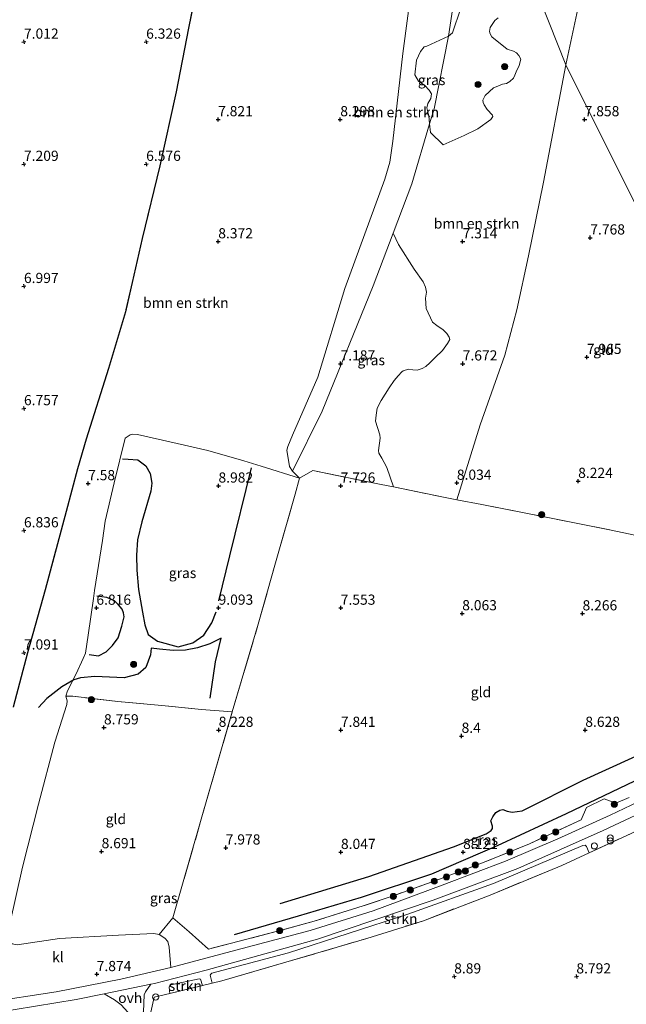
# Model space of a CAD drawing. Units: metres. Extents: x 209993 to 212295, y 456248 to 462299.
# Drawn here: x 211187 to 211336, y 456779 to 457021 of the extents above; entities that cross this region are included whole.
import ezdxf
from ezdxf.enums import TextEntityAlignment as Align

# ---------------------------------------------------------------- set-up
doc = ezdxf.new("R2010")
doc.units = ezdxf.units.M
doc.linetypes.add('IE-TERREINAFSCHEIDING', pattern=[10, 8, -2])
doc.layers.get('0').update_dxf_attribs({"lineweight": 25})
for name, color, linetype, lineweight in [('B-ME-GR-BOMENSTRUIKEN-GV-B6', 93, 'Continuous', 18), ('B-ME-GR-BOOM-S-B1', 93, 'Continuous', 18), ('B-ME-GR-BOS-GV-B6', 10, 'Continuous', 25), ('B-ME-GR-STRUIKEN-GV-B6', 93, 'Continuous', 18), ('B-ME-GW-GRONDWERKLIJN-L-B1', 10, 'Continuous', 25), ('B-ME-GW-HOOGTEPUNT-S-B1', 10, 'Continuous', 25), ('B-ME-GW-KRUINLIJN-L-B1', 93, 'Continuous', 18), ('B-ME-GW-TEENLIJN-L-B1', 93, 'Continuous', 18), ('B-ME-IE-GRASLAND-GV-B6', 93, 'Continuous', 18), ('B-ME-IE-GRONDWERKLIJN-GROND_INGERICHT-GV-B6', 253, 'Continuous', 18), ('B-ME-IE-HULPGEOMETRIE-L-B1', 53, 'Continuous', 18), ('B-ME-IE-INRICHTINGSELEMENT-S-B1', 253, 'Continuous', 18), ('B-ME-IE-TERREINAFSCHEIDING-DOORGANG-L-B1', 8, 'IE-TERREINAFSCHEIDING-KUNSTMATIG-OPEN', 18), ('B-ME-IE-TERREINAFSCHEIDING-RASTERHEKWERK-L-B1', 8, 'IE-TERREINAFSCHEIDING', 18), ('B-ME-OG-BREUK-L-B1', 10, 'Continuous', 25), ('B-ME-VH-VERH_SOORT-KLINKERS-GV-B6', 8, 'IE-TERREINAFSCHEIDING-NATUURLIJK-HOUTWAL', 18), ('B-ME-VH-VERH_SOORT-ONVERHARD-GV-B6', 8, 'Continuous', 18)]:
    doc.layers.add(name, color=color, linetype=linetype, lineweight=lineweight)
doc.styles.add('NLCS-ISO', font='NLCS-ISO.TTF')
doc.linetypes.add('IE-TERREINAFSCHEIDING-KUNSTMATIG-OPEN', pattern='A,7,-1.5,[67,NLCS.SHX,S=0.75,R=0,X=0,Y=0],-1.5', length=10)
doc.linetypes.add('IE-TERREINAFSCHEIDING-NATUURLIJK-HOUTWAL', pattern='A,7,-1.5,[67,NLCS.SHX,S=0.75,R=45,X=0,Y=0],-1.5,7,-1.5,[70,NLCS.SHX,S=0.75,R=0,X=0,Y=0],-1.5', length=20)

# ---------------------------------------------------------------- blocks, each defined once
blk = doc.blocks.new('dtb')
blk.add_circle((0, 0), 0.75)
blk = doc.blocks.new('prullenbak')
for centre in [(-0.375, 0), (0.375, 0)]:
    blk.add_circle(centre, 0.75)
blk = doc.blocks.new('boom')
blk.add_hatch(color=256).paths.add_polyline_path([(-0.75, 0, 1), (0.75, 0, 1)])
blk.add_circle((0, 0), 0.75)
blk = doc.blocks.new('hoogtepunt')
for p, q in [((-0.5, 0), (0.5, 0)), ((0, 0.5), (0, -0.5))]:
    blk.add_line(p, q)

msp = doc.modelspace()

# ---------------------------------------------------------------- linework, layer by layer
at = {"layer": 'B-ME-GR-BOMENSTRUIKEN-GV-B6'}
for points in [[(211292.2663, 457017.1831, 6.541), (211295.4743, 457038.302, 6.223), (211298.524, 457068.5653, 6.0714), (211299.565, 457065.793, 6.246), (211303.4173, 457053.015, 6.539), (211303.6459, 457051.1918, 6.539), (211303.5991, 457050.169, 6.5022), (211303.206, 457048.8189, 6.5022), (211302.505, 457047.3087, 6.5022), (211301.9292, 457045.7283, 6.5022), (211301.7844, 457045.0282, 6.4654), (211301.0892, 457040.3674, 6.5022), (211301.2729, 457034.0257, 6.6494), (211300.9775, 457031.514, 6.6494), (211300.6443, 457030.3309, 6.6494), (211299.9106, 457028.9102, 6.6494), (211298.581, 457027.5843, 6.6494), (211297.2566, 457026.415, 6.5758), (211296.4983, 457025.6868, 6.5758), (211295.5983, 457024.7202, 6.5758), (211295.2969, 457024.0212, 6.539), (211293.272, 457017.9353, 6.5054), (211292.2663, 457017.1831, 6.541)], [(211286.5029, 457054.3349, 8.62), (211281.0475, 457012.8734, 8.455), (211278.638, 456991.3521, 8.608), (211277.8618, 456986.1908, 8.608), (211276.6359, 456982.0514, 8.608), (211266.7741, 456955.1767, 8.6875), (211260.1469, 456933.4379, 8.6875), (211253.9603, 456919.1551, 8.767), (211252.8057, 456916.3908, 8.767), (211252.6, 456915.5191, 8.767), (211253.2579, 456911.4953, 8.29), (211253.9798, 456910.3191, 8.0515), (211255.646, 456908.646, 7.978), (211246.2821, 456911.5657, 9.1678), (211242.0393, 456912.8668, 9.4366), (211233.1349, 456915.4139, 9.4414), (211225.682, 456917.1428, 8.9838), (211215.9132, 456919.3119, 8.7662), (211214.5739, 456919.4029, 8.7662), (211214.0744, 456919.2285, 8.7662), (211212.8623, 456918.4032, 8.5075), (211210.1771, 456907.4919, 8.1043), (211207.9752, 456898.0835, 7.9891), (211207.2736, 456893.2865, 7.7875), (211205.3128, 456880.9852, 7.3555), (211205.1083, 456879.098, 7.2403), (211203.8332, 456870.068, 7.2115), (211203.1487, 456865.6062, 7.4131), (211202.6044, 456864.3042, 7.5571), (211200.8544, 456860.534, 8.3059), (211198.7551, 456856.4148, 8.5363), (211198.3137, 456855.0955, 8.5075), (211198.6062, 456853.9407, 8.3635), (211198.5767, 456853.0652, 8.2771), (211195.6052, 456843.7424, 8.6227), (211191.5824, 456828.5784, 8.7379), (211187.7027, 456813.0543, 8.7379), (211184.5238, 456799.1761, 8.5363)], [(211253.9798, 456910.3191, 8.0515), (211253.2579, 456911.4953, 8.29), (211252.6, 456915.5191, 8.767), (211252.8057, 456916.3908, 8.767), (211253.9603, 456919.1551, 8.767), (211260.1469, 456933.4379, 8.6875), (211266.7741, 456955.1767, 8.6875), (211276.6359, 456982.0514, 8.608), (211277.8618, 456986.1908, 8.608), (211278.638, 456991.3521, 8.608), (211281.0475, 457012.8734, 8.455), (211286.5029, 457054.3349, 8.62)], [(211308.669, 457041.545, 6.733), (211321.041, 457010.106, 7.63), (211315.6069, 456981.2821, 7.6191), (211311.934, 456963.175, 7.7919), (211309.0144, 456949.9416, 7.9935), (211306.066, 456938.8045, 7.9647), (211300.0472, 456921.7021, 7.9935), (211294.348, 456903.2851, 7.9935), (211291.4257, 456903.8491, 7.947), (211278.7612, 456906.4408, 7.8889)], [(211325.7577, 457031.9859, 7.5934), (211321.041, 457010.106, 7.63), (211308.669, 457041.545, 6.733)], [(211185.3746, 456852.4131, 7.6895), (211188.9258, 456865.6954, 7.0997), (211193.2452, 456881.2025, 6.9522), (211198.3987, 456900.4563, 7.3586), (211201.1962, 456910.8798, 7.7309), (211203.2712, 456918.1645, 7.8882), (211208.8144, 456935.5499, 7.1875), (211212.9416, 456949.4682, 7.0026), (211217.09, 456967.4796, 6.8432), (211221.4004, 456985.3257, 6.6767), (211225.4317, 457003.5166, 6.7438), (211228.4262, 457019.1453, 6.9678), (211232.4161, 457038.7654, 6.8746)], [(211295.4743, 457038.302, 6.223), (211292.2663, 457017.1831, 6.541), (211286.9168, 457014.6655, 7.8594), (211286.2765, 457014.5038, 7.9234), (211285.3872, 457013.3827, 8.1474), (211284.3979, 457011.2219, 8.2114), (211283.9777, 457007.6155, 8.1154), (211284.8799, 457006.1196, 7.8914), (211286.469, 457005.0248, 7.7314), (211287.5503, 457003.8867, 7.3474), (211288.1093, 457003.011, 7.3474), (211287.9403, 457001.8083, 7.3794), (211287.2013, 457000.6089, 7.4114), (211286.9725, 456999.5393, 7.4302), (211287.4548, 456997.5669, 7.3662), (211287.6354, 456995.5797, 7.0865), (211283.2395, 456980.9131, 7.018), (211278.644, 456968.7647, 7.2495), (211273.7691, 456955.8777, 7.495), (211261.2086, 456925.0343, 7.813), (211253.9798, 456910.3191, 8.0515)], [(211278.7612, 456906.4408, 7.8889), (211277.1194, 456911.2341, 7.8889), (211276.4386, 456912.4763, 7.8889), (211275.8617, 456913.5262, 7.8889), (211275.193, 456914.7137, 7.8889), (211275.0636, 456915.4392, 7.8889), (211275.4846, 456918.4424, 7.8641), (211275.4153, 456919.2616, 7.8393), (211274.381, 456922.6124, 7.7153), (211274.5264, 456924.0716, 7.7153), (211274.76, 456925.8016, 7.7401), (211275.7032, 456927.6678, 7.6905), (211277.7145, 456930.828, 7.7153), (211278.9371, 456932.603, 7.7153), (211279.9241, 456933.7233, 7.7153), (211280.8412, 456934.6902, 7.7153), (211281.1593, 456934.9956, 7.7153), (211282.484, 456935.35, 7.7649), (211283.4784, 456935.2432, 7.7649), (211284.5819, 456935.1108, 7.7649), (211285.8163, 456935.542, 7.7649), (211286.6814, 456936.0304, 7.7649), (211287.7219, 456936.9029, 7.7649), (211289.0321, 456938.2041, 7.7649), (211290.8064, 456939.9941, 7.7649), (211292.0432, 456941.6409, 7.8145), (211292.5993, 456942.6994, 7.8145), (211292.4145, 456943.2475, 7.7897), (211291.8398, 456944.1284, 7.7897), (211290.9629, 456944.9935, 7.7649), (211289.4172, 456946.1034, 7.7649), (211288.3712, 456946.8755, 7.7649), (211286.7923, 456950.2757, 7.6409), (211286.6221, 456952.7689, 7.5913), (211286.83, 456954.2846, 7.5913), (211286.6154, 456955.5356, 7.5913), (211286.0734, 456956.8299, 7.5417), (211283.8562, 456959.8908, 7.5417), (211280.0277, 456966.0044, 7.2741), (211278.644, 456968.7647, 7.2495), (211283.2395, 456980.9131, 7.018), (211287.6354, 456995.5797, 7.0865), (211287.8267, 456993.475, 6.7902), (211290.9688, 456990.4728, 6.8962), (211296.1343, 456992.7719, 7.0098), (211299.5008, 456994.4204, 7.1026), (211302.6294, 456996.6678, 7.1026), (211303.1711, 456997.3845, 7.1026), (211303.0818, 456997.7216, 7.1026), (211301.7551, 456999.1355, 7.1722), (211301.0102, 457000.2776, 7.1722), (211300.7948, 457000.8854, 7.1258), (211300.7265, 457001.4433, 7.1026), (211301.3012, 457002.5471, 7.1026), (211303.314, 457004.4535, 7.201), (211304.4111, 457004.8533, 7.201), (211305.5186, 457005.3638, 7.201), (211306.4919, 457005.5106, 7.201), (211307.3337, 457006.0442, 7.201), (211308.2584, 457006.8237, 7.201), (211308.5784, 457007.5567, 7.201), (211308.8769, 457008.395, 7.201), (211309.6089, 457009.9321, 7.201), (211310.0155, 457011.5214, 7.201), (211309.5665, 457012.3845, 7.201), (211308.9937, 457013.0941, 7.1698), (211308.249, 457013.4976, 7.1698), (211306.6973, 457013.9595, 7.1386), (211302.9043, 457017.0137, 6.9826), (211302.4803, 457017.6813, 6.9826), (211302.3212, 457018.2881, 6.9826), (211302.4736, 457019.2413, 6.9826), (211303.6804, 457021.0217, 6.9826), (211304.486, 457021.6902, 6.9826)], [(211186.3657, 456794.038, 8.2771), (211196.7949, 456795.5754, 8.7379), (211211.2056, 456796.3959, 8.7667), (211219.899, 456796.8299, 8.6227), (211221.2489, 456796.5709, 8.5939), (211222.5884, 456795.663, 8.4787), (211223.374, 456794.8198, 8.2483), (211223.6859, 456793.4723, 8.0755), (211224.0979, 456788.4818, 8.1043), (211211.8135, 456785.6075, 8.0854), (211195.9084, 456782.4335, 8.1062), (211178.7203, 456779.8479, 8.1894)]]:
    msp.add_polyline3d(points, dxfattribs=at)
at = {"layer": 'B-ME-GR-BOS-GV-B6'}
msp.add_polyline3d([(211107.613, 457102.614, 7.3643), (211225.21, 457143.9, 7.151), (211226.1546, 457142.711, 7.2111), (211229.2374, 457129.7683, 6.602), (211229.5571, 457119.9725, 6.0025), (211230.648, 457111.0656, 5.8933), (211232.7446, 457095.0411, 5.8962), (211233.9563, 457084.5316, 6.0859), (211233.9769, 457075.2992, 6.0625), (211233.7745, 457059.6058, 6.286), (211233.5112, 457044.9688, 6.8607), (211232.4161, 457038.7654, 6.8746), (211228.4262, 457019.1453, 6.9678), (211225.4317, 457003.5166, 6.7438), (211221.4004, 456985.3257, 6.6767), (211217.09, 456967.4796, 6.8432), (211212.9416, 456949.4682, 7.0026), (211208.8144, 456935.5499, 7.1875), (211203.2712, 456918.1645, 7.8882), (211201.1962, 456910.8798, 7.7309), (211198.3987, 456900.4563, 7.3586), (211193.2452, 456881.2025, 6.9522), (211188.9258, 456865.6954, 7.0997), (211185.3746, 456852.4131, 7.6895)], dxfattribs=at)
at = {"layer": 'B-ME-GR-STRUIKEN-GV-B6'}
for points in [[(211234.2329, 456784.6003, 7.9394), (211233.7864, 456786.5483, 8.0394), (211233.9035, 456786.829, 8.0394), (211234.1885, 456787.0545, 8.0594), (211252.977, 456792.0855, 8.0394), (211282.2993, 456801.5056, 7.9794), (211303.2839, 456809.1071, 8.0594), (211325.2219, 456818.4281, 8.0594), (211325.8022, 456818.4645, 8.0594), (211326.1111, 456818.1777, 8.0794), (211326.7636, 456816.5761, 7.9956), (211320.107, 456813.514, 8.028), (211302.461, 456806.223, 7.97), (211286.117, 456799.945, 7.929), (211272.18, 456795.594, 7.9), (211251.787, 456789.572, 7.937), (211236.576, 456785.17, 7.933), (211234.2329, 456784.6003, 7.9394)], [(211231.8921, 456784.0311, 7.9457), (211223.8347, 456782.0718, 7.9675), (211223.6668, 456783.5836, 8.1275), (211223.7404, 456783.8497, 8.1275), (211224.1211, 456784.2226, 8.1475), (211231.035, 456785.6385, 8.0875), (211231.3438, 456785.6091, 8.0875), (211231.4121, 456785.5394, 8.0875), (211231.8921, 456784.0311, 7.9457)]]:
    msp.add_polyline3d(points, dxfattribs=at)
at = {"layer": 'B-ME-GW-GRONDWERKLIJN-L-B1'}
for points in [[(211212.251, 456913.364, 8.168), (211213.623, 456913.285, 8.183), (211215.981, 456913.148, 8.242), (211217.991, 456911.647, 8.308), (211219.02, 456909.736, 8.448), (211219.456, 456907.397, 8.538), (211219.152, 456905.393, 8.596), (211216.981, 456897.915, 8.575), (211215.93, 456893.46, 8.583), (211215.644, 456889.695, 8.612), (211215.723, 456886.006, 8.612), (211216.17, 456881.292, 8.604), (211217.149, 456875.663, 8.69), (211217.736, 456872.571, 8.802), (211218.485, 456870.2, 8.888), (211220.796, 456868.57, 8.921), (211225.87, 456867.191, 9.02), (211229.479, 456868.158, 9.09), (211232.206, 456870.037, 9.11), (211234.162, 456873.101, 9.16), (211235.226, 456875.761, 9.168)], [(211233.767, 456854.547, 8.832), (211235.039, 456863.483, 8.81), (211236.472, 456869.299, 8.851)], [(211219.234, 456866.863, 8.711), (211219.07, 456865.223, 8.678), (211217.975, 456862.118, 8.711), (211216.068, 456860.498, 8.732), (211212.628, 456859.544, 8.711), (211205.408, 456859.888, 8.464), (211201.929, 456859.607, 8.382), (211201.103, 456859.328, 8.38), (211200.267, 456859.045, 8.378), (211197.294, 456857.348, 8.316), (211193.62, 456854.487, 8.229), (211191.613, 456852.254, 7.757)], [(211250.937, 456804.196, 7.966), (211272.675, 456810.806, 8.369), (211293.487, 456818.068, 8.542), (211301.527, 456821.306, 8.526), (211302.759, 456822.053, 8.55), (211303.085, 456822.56, 8.55), (211303.053, 456823.143, 8.55), (211302.69, 456824.45, 8.55), (211303.159, 456825.455, 8.55), (211303.889, 456826.505, 8.548), (211304.9, 456827.102, 8.561), (211305.641, 456827.222, 8.565), (211306.682, 456826.866, 8.542), (211307.932, 456826.552, 8.526), (211310.316, 456826.914, 8.571), (211325.333, 456834.434, 8.571), (211343.835, 456842.91, 8.67), (211362.717, 456851.117, 8.39), (211377.875, 456857.22, 8.39)]]:
    msp.add_polyline3d(points, dxfattribs=at)
at = {"layer": 'B-ME-GW-KRUINLIJN-L-B1'}
msp.add_polyline3d([(211291.0408, 457088.4951, 8.1577), (211290.8017, 457085.8023, 8.161), (211286.5029, 457054.3349, 8.62), (211281.0475, 457012.8734, 8.455), (211278.638, 456991.3521, 8.608), (211277.8618, 456986.1908, 8.608), (211276.6359, 456982.0514, 8.608), (211266.7741, 456955.1767, 8.6875), (211260.1469, 456933.4379, 8.6875), (211253.9603, 456919.1551, 8.767), (211252.8057, 456916.3908, 8.767), (211252.6, 456915.5191, 8.767), (211253.2579, 456911.4953, 8.29), (211253.9798, 456910.3191, 8.0515)], dxfattribs=at)
at = {"layer": 'B-ME-GW-TEENLIJN-L-B1'}
msp.add_polyline3d([(211253.9798, 456910.3191, 8.0515), (211261.2086, 456925.0343, 7.813), (211273.7691, 456955.8777, 7.495), (211278.644, 456968.7647, 7.2495), (211283.2395, 456980.9131, 7.018), (211287.6354, 456995.5797, 7.0865), (211288.7527, 456999.3074, 6.9385), (211292.2663, 457017.1831, 6.541), (211295.4743, 457038.302, 6.223), (211298.524, 457068.5653, 6.0714)], dxfattribs=at)
at = {"layer": 'B-ME-IE-GRASLAND-GV-B6'}
for points in [[(211292.2663, 457017.1831, 6.541), (211293.272, 457017.9353, 6.5054), (211295.2969, 457024.0212, 6.539)], [(211304.486, 457021.6902, 6.9826), (211303.6804, 457021.0217, 6.9826), (211302.4736, 457019.2413, 6.9826), (211302.3212, 457018.2881, 6.9826), (211302.4803, 457017.6813, 6.9826), (211302.9043, 457017.0137, 6.9826), (211306.6973, 457013.9595, 7.1386), (211308.249, 457013.4976, 7.1698), (211308.9937, 457013.0941, 7.1698), (211309.5665, 457012.3845, 7.201), (211310.0155, 457011.5214, 7.201), (211309.6089, 457009.9321, 7.201), (211308.8769, 457008.395, 7.201), (211308.5784, 457007.5567, 7.201), (211308.2584, 457006.8237, 7.201), (211307.3337, 457006.0442, 7.201), (211306.4919, 457005.5106, 7.201), (211305.5186, 457005.3638, 7.201), (211304.4111, 457004.8533, 7.201), (211303.314, 457004.4535, 7.201), (211301.3012, 457002.5471, 7.1026), (211300.7265, 457001.4433, 7.1026), (211300.7948, 457000.8854, 7.1258), (211301.0102, 457000.2776, 7.1722), (211301.7551, 456999.1355, 7.1722), (211303.0818, 456997.7216, 7.1026), (211303.1711, 456997.3845, 7.1026), (211302.6294, 456996.6678, 7.1026), (211299.5008, 456994.4204, 7.1026), (211296.1343, 456992.7719, 7.0098), (211290.9688, 456990.4728, 6.8962), (211287.8267, 456993.475, 6.7902), (211287.6354, 456995.5797, 7.0865), (211288.7527, 456999.3074, 6.9385), (211292.2663, 457017.1831, 6.541)], [(211292.2663, 457017.1831, 6.541), (211288.7527, 456999.3074, 6.9385), (211287.6354, 456995.5797, 7.0865), (211287.4548, 456997.5669, 7.3662), (211286.9725, 456999.5393, 7.4302), (211287.2013, 457000.6089, 7.4114), (211287.9403, 457001.8083, 7.3794), (211288.1093, 457003.011, 7.3474), (211287.5503, 457003.8867, 7.3474), (211286.469, 457005.0248, 7.7314), (211284.8799, 457006.1196, 7.8914), (211283.9777, 457007.6155, 8.1154), (211284.3979, 457011.2219, 8.2114), (211285.3872, 457013.3827, 8.1474), (211286.2765, 457014.5038, 7.9234), (211286.9168, 457014.6655, 7.8594), (211292.2663, 457017.1831, 6.541)], [(211278.644, 456968.7647, 7.2495), (211280.0277, 456966.0044, 7.2741), (211283.8562, 456959.8908, 7.5417), (211286.0734, 456956.8299, 7.5417), (211286.6154, 456955.5356, 7.5913), (211286.83, 456954.2846, 7.5913), (211286.6221, 456952.7689, 7.5913), (211286.7923, 456950.2757, 7.6409), (211288.3712, 456946.8755, 7.7649), (211289.4172, 456946.1034, 7.7649), (211290.9629, 456944.9935, 7.7649), (211291.8398, 456944.1284, 7.7897), (211292.4145, 456943.2475, 7.7897), (211292.5993, 456942.6994, 7.8145), (211292.0432, 456941.6409, 7.8145), (211290.8064, 456939.9941, 7.7649), (211289.0321, 456938.2041, 7.7649), (211287.7219, 456936.9029, 7.7649), (211286.6814, 456936.0304, 7.7649), (211285.8163, 456935.542, 7.7649), (211284.5819, 456935.1108, 7.7649), (211283.4784, 456935.2432, 7.7649), (211282.484, 456935.35, 7.7649), (211281.1593, 456934.9956, 7.7153), (211280.8412, 456934.6902, 7.7153), (211279.9241, 456933.7233, 7.7153), (211278.9371, 456932.603, 7.7153), (211277.7145, 456930.828, 7.7153), (211275.7032, 456927.6678, 7.6905), (211274.76, 456925.8016, 7.7401), (211274.5264, 456924.0716, 7.7153), (211274.381, 456922.6124, 7.7153), (211275.4153, 456919.2616, 7.8393), (211275.4846, 456918.4424, 7.8641), (211275.0636, 456915.4392, 7.8889), (211275.193, 456914.7137, 7.8889), (211275.8617, 456913.5262, 7.8889), (211276.4386, 456912.4763, 7.8889), (211277.1194, 456911.2341, 7.8889), (211278.7612, 456906.4408, 7.8889), (211275.7306, 456907.061, 7.875), (211258.984, 456910.463, 7.723), (211255.646, 456908.646, 7.978), (211253.9798, 456910.3191, 8.0515), (211261.2086, 456925.0343, 7.813), (211273.7691, 456955.8777, 7.495), (211278.644, 456968.7647, 7.2495)], [(211198.3137, 456855.0955, 8.5075), (211198.7551, 456856.4148, 8.5363), (211200.8544, 456860.534, 8.3059), (211202.6044, 456864.3042, 7.5571), (211203.1487, 456865.6062, 7.4131), (211203.8332, 456870.068, 7.2115), (211205.1083, 456879.098, 7.2403), (211205.3128, 456880.9852, 7.3555), (211207.2736, 456893.2865, 7.7875), (211207.9752, 456898.0835, 7.9891), (211210.1771, 456907.4919, 8.1043), (211212.8623, 456918.4032, 8.5075), (211214.0744, 456919.2285, 8.7662), (211214.5739, 456919.4029, 8.7662), (211215.9132, 456919.3119, 8.7662), (211225.682, 456917.1428, 8.9838), (211233.1349, 456915.4139, 9.4414), (211242.0393, 456912.8668, 9.4366), (211246.2821, 456911.5657, 9.1678), (211255.646, 456908.646, 7.978), (211254.641, 456904.699, 7.929), (211249.914, 456888.407, 7.916), (211245.573, 456872.72, 7.954), (211239.1389, 456851.2563, 8.3653), (211231.5939, 456851.8277, 9.1381), (211221.8664, 456852.8184, 9.1717), (211211.0679, 456853.7408, 9.2053), (211200.0306, 456855.0352, 8.8021), (211198.3137, 456855.0955, 8.5075)], [(211345.7387, 456832.44, 8.1478), (211331.9834, 456825.8894, 8.023), (211319.1212, 456820.0319, 8.0646), (211306.296, 456814.5459, 8.1062), (211290.7091, 456808.6378, 8.0854), (211273.7516, 456802.3941, 8.0646), (211258.3173, 456797.5509, 8.0646), (211241.6026, 456793.1468, 8.0438), (211225.3058, 456788.7644, 8.1062), (211224.0979, 456788.4818, 8.1043), (211223.6859, 456793.4723, 8.0755), (211223.374, 456794.8198, 8.2483), (211222.5884, 456795.663, 8.4787), (211221.2489, 456796.5709, 8.5939), (211224.558, 456800.611, 8.357), (211228.589, 456797.194, 7.879), (211233.302, 456792.941, 7.922), (211251.544, 456797.662, 8.016), (211259.272, 456799.817, 8.043), (211271.317, 456803.563, 8.125), (211279.198, 456806.234, 8.149), (211290.041, 456810.123, 8.171), (211301.469, 456814.475, 8.285), (211312.149, 456818.801, 8.241), (211324.824, 456824.728, 8.086), (211326.129, 456827.739, 8.108), (211330.484, 456829.826, 8.064), (211333.367, 456828.759, 8.115), (211336.616, 456830.19, 8.117)], [(211219.183, 456784.3619, 8.1992), (211220.1038, 456784.5522, 8.2022), (211232.7445, 456787.8193, 8.015), (211260.0659, 456795.4154, 8.0774), (211288.4675, 456804.9724, 8.0566), (211309.3199, 456812.7702, 8.0982), (211330.2701, 456822.069, 8.0566), (211344.9279, 456828.9819, 8.119)], [(211218.985, 456776.7142, 8.1204), (211219.978, 456781.134, 7.978), (211223.8347, 456782.0718, 7.9675), (211231.8921, 456784.0311, 7.9457), (211234.2329, 456784.6003, 7.9394), (211236.576, 456785.17, 7.933), (211251.787, 456789.572, 7.937), (211272.18, 456795.594, 7.9), (211286.117, 456799.945, 7.929), (211302.461, 456806.223, 7.97), (211320.107, 456813.514, 8.028), (211326.7636, 456816.5761, 7.9956), (211337.137, 456821.348, 7.945)], [(211337.137, 456821.348, 7.945), (211326.7636, 456816.5761, 7.9956), (211326.1111, 456818.1777, 8.0794), (211325.8022, 456818.4645, 8.0594), (211325.2219, 456818.4281, 8.0594), (211303.2839, 456809.1071, 8.0594), (211282.2993, 456801.5056, 7.9794), (211252.977, 456792.0855, 8.0394), (211234.1885, 456787.0545, 8.0594), (211233.9035, 456786.829, 8.0394), (211233.7864, 456786.5483, 8.0394), (211234.2329, 456784.6003, 7.9394), (211231.8921, 456784.0311, 7.9457), (211231.4121, 456785.5394, 8.0875), (211231.3438, 456785.6091, 8.0875), (211231.035, 456785.6385, 8.0875), (211224.1211, 456784.2226, 8.1475), (211223.7404, 456783.8497, 8.1275), (211223.6668, 456783.5836, 8.1275), (211223.8347, 456782.0718, 7.9675), (211219.978, 456781.134, 7.978), (211218.985, 456776.7142, 8.1204)], [(211180.7936, 456777.295, 8.119), (211200.8391, 456780.5699, 8.1398), (211207.7388, 456781.9962, 8.1621), (211210.2189, 456780.5284, 8.0925), (211211.8829, 456779.2741, 8.0229), (211213.5424, 456777.5076, 8.0461), (211214.1342, 456776.6927, 8.0461), (211214.4041, 456776.4533, 8.0461), (211216.8753, 456777.1059, 7.9533), (211217.3406, 456777.5617, 7.9533), (211217.5769, 456781.7444, 7.9997), (211217.8574, 456782.5095, 8.0925), (211219.183, 456784.3619, 8.1992)]]:
    msp.add_polyline3d(points, dxfattribs=at)
at = {"layer": 'B-ME-IE-GRONDWERKLIJN-GROND_INGERICHT-GV-B6'}
for points in [[(211391.5851, 457030.7738, 7.8074), (211389.5279, 457020.9404, 7.7842), (211386.8256, 457010.9897, 7.9466), (211385.2824, 457005.663, 8.0162), (211383.6921, 456997.1386, 8.0858), (211381.7871, 456986.1226, 8.0394), (211380.3563, 456977.1396, 7.9698), (211379.3451, 456968.1401, 7.993), (211378.0716, 456958.497, 7.9138), (211375.8858, 456947.1403, 7.729), (211370.2427, 456929.0149, 7.9402), (211366.822, 456918.538, 8.125), (211344.6863, 456962.8122, 7.8857), (211322.5507, 457007.0864, 7.6463), (211321.041, 457010.106, 7.63), (211325.7577, 457031.9859, 7.5934)], [(211339.5748, 456894.3228, 8.259), (211332.2314, 456895.8381, 8.259), (211324.0181, 456897.507, 8.211), (211309.2403, 456900.3957, 8.139), (211300.4767, 456902.1021, 8.091), (211294.348, 456903.2851, 7.9935), (211300.0472, 456921.7021, 7.9935), (211306.066, 456938.8045, 7.9647), (211309.0144, 456949.9416, 7.9935), (211311.934, 456963.175, 7.7919), (211315.6069, 456981.2821, 7.6191), (211321.041, 457010.106, 7.63)], [(211321.041, 457010.106, 7.63), (211322.5507, 457007.0864, 7.6463), (211344.6863, 456962.8122, 7.8857)], [(211336.616, 456830.19, 8.117), (211333.367, 456828.759, 8.115), (211330.484, 456829.826, 8.064), (211326.129, 456827.739, 8.108), (211324.824, 456824.728, 8.086), (211312.149, 456818.801, 8.241), (211301.469, 456814.475, 8.285), (211290.041, 456810.123, 8.171), (211279.198, 456806.234, 8.149), (211271.317, 456803.563, 8.125), (211259.272, 456799.817, 8.043), (211251.544, 456797.662, 8.016), (211233.302, 456792.941, 7.922), (211228.589, 456797.194, 7.879), (211224.558, 456800.611, 8.357), (211231.408, 456824.261, 8.48), (211239.1389, 456851.2563, 8.3653), (211245.573, 456872.72, 7.954), (211249.914, 456888.407, 7.916), (211254.641, 456904.699, 7.929), (211255.646, 456908.646, 7.978), (211258.984, 456910.463, 7.723), (211275.7306, 456907.061, 7.875), (211278.7612, 456906.4408, 7.8889), (211291.4257, 456903.8491, 7.947), (211294.348, 456903.2851, 7.9935), (211300.4767, 456902.1021, 8.091), (211309.2403, 456900.3957, 8.139), (211324.0181, 456897.507, 8.211), (211332.2314, 456895.8381, 8.259), (211339.5748, 456894.3228, 8.259)], [(211198.3137, 456855.0955, 8.5075), (211200.0306, 456855.0352, 8.8021), (211211.0679, 456853.7408, 9.2053), (211221.8664, 456852.8184, 9.1717), (211231.5939, 456851.8277, 9.1381), (211239.1389, 456851.2563, 8.3653), (211231.408, 456824.261, 8.48), (211224.558, 456800.611, 8.357), (211221.2489, 456796.5709, 8.5939), (211219.899, 456796.8299, 8.6227), (211211.2056, 456796.3959, 8.7667), (211196.7949, 456795.5754, 8.7379), (211186.3657, 456794.038, 8.2771), (211185.1447, 456794.2543, 8.2771), (211184.399, 456795.0157, 8.3059), (211184.0198, 456795.7732, 8.3347), (211184.5238, 456799.1761, 8.5363), (211187.7027, 456813.0543, 8.7379), (211191.5824, 456828.5784, 8.7379), (211195.6052, 456843.7424, 8.6227), (211198.5767, 456853.0652, 8.2771), (211198.6062, 456853.9407, 8.3635), (211198.3137, 456855.0955, 8.5075)]]:
    msp.add_polyline3d(points, dxfattribs=at)
at = {"layer": 'B-ME-IE-HULPGEOMETRIE-L-B1'}
msp.add_polyline3d([(211413.2723, 456771.5434, 7.76), (211404.251, 456786.97, 8.164), (211399.143, 456800.574, 7.987), (211383.08, 456843.355, 7.862), (211382.7537, 456844.2245, 8.0156), (211382.493, 456844.919, 7.859), (211382.3626, 456845.2668, 8.0442), (211381.812, 456846.735, 8.042), (211380.87, 456849.241, 8.023), (211380.176, 456851.092, 8.006), (211379.385, 456853.197, 7.752), (211377.875, 456857.22, 8.39), (211369.323, 456879.864, 8.39), (211375.756, 456889.9, 8.005), (211376.231, 456895.931, 7.122), (211372.865, 456902.901, 7.131), (211370.336, 456908.138, 7.182), (211366.822, 456918.538, 8.125), (211344.6863, 456962.8122, 7.8857), (211322.5507, 457007.0864, 7.6463), (211321.041, 457010.106, 7.63), (211308.669, 457041.545, 6.733)], dxfattribs=at)
at = {"layer": 'B-ME-IE-TERREINAFSCHEIDING-DOORGANG-L-B1'}
msp.add_line((211218.985, 456776.7142, 8.1204), (211219.978, 456781.134, 7.978), dxfattribs=at)
at = {"layer": 'B-ME-IE-TERREINAFSCHEIDING-RASTERHEKWERK-L-B1'}
for points in [[(211225.2102, 457143.8996, 7.151), (211226.1546, 457142.711, 7.2111), (211229.2374, 457129.7683, 6.602), (211229.5571, 457119.9725, 6.0025), (211230.648, 457111.0656, 5.8933), (211232.7446, 457095.0411, 5.8962), (211233.9563, 457084.5316, 6.0859), (211233.9769, 457075.2992, 6.0625), (211233.7745, 457059.6058, 6.286), (211233.5112, 457044.9688, 6.8607), (211232.4161, 457038.7654, 6.8746), (211228.4262, 457019.1453, 6.9678), (211225.4317, 457003.5166, 6.7438), (211221.4004, 456985.3257, 6.6767), (211217.09, 456967.4796, 6.8432), (211212.9416, 456949.4682, 7.0026), (211208.8144, 456935.5499, 7.1875), (211203.2712, 456918.1645, 7.8882), (211201.1962, 456910.8798, 7.7309), (211198.3987, 456900.4563, 7.3586), (211193.2452, 456881.2025, 6.9522), (211188.9258, 456865.6954, 7.0997), (211185.3746, 456852.4131, 7.6895)], [(211336.616, 456830.19, 8.117), (211333.367, 456828.759, 8.115), (211330.484, 456829.826, 8.064), (211326.129, 456827.739, 8.108), (211324.824, 456824.728, 8.086), (211312.149, 456818.801, 8.241), (211301.469, 456814.475, 8.285), (211290.041, 456810.123, 8.171), (211279.198, 456806.234, 8.149), (211271.317, 456803.563, 8.125), (211259.272, 456799.817, 8.043), (211251.544, 456797.662, 8.016), (211233.302, 456792.941, 7.922), (211228.589, 456797.194, 7.879), (211224.558, 456800.611, 8.357), (211231.408, 456824.261, 8.48), (211239.1389, 456851.2563, 8.3653), (211245.573, 456872.72, 7.954), (211249.914, 456888.407, 7.916), (211254.641, 456904.699, 7.929), (211255.646, 456908.646, 7.978), (211258.984, 456910.463, 7.723), (211275.7306, 456907.061, 7.875), (211278.7612, 456906.4408, 7.8889), (211291.4257, 456903.8491, 7.947), (211294.348, 456903.2851, 7.9935), (211300.4767, 456902.1021, 8.091), (211309.2403, 456900.3957, 8.139), (211324.0181, 456897.507, 8.211), (211332.2314, 456895.8381, 8.259), (211339.5748, 456894.3228, 8.259)], [(211239.1389, 456851.2563, 8.3653), (211231.5939, 456851.8277, 9.1381), (211221.8664, 456852.8184, 9.1717), (211211.0679, 456853.7408, 9.2053), (211200.0306, 456855.0352, 8.8021)], [(211219.978, 456781.134, 7.978), (211223.8347, 456782.0718, 7.9675), (211231.8921, 456784.0311, 7.9457), (211234.2329, 456784.6003, 7.9394), (211236.576, 456785.17, 7.933), (211251.787, 456789.572, 7.937), (211272.18, 456795.594, 7.9), (211286.117, 456799.945, 7.929), (211302.461, 456806.223, 7.97), (211320.107, 456813.514, 8.028), (211326.7636, 456816.5761, 7.9956), (211337.137, 456821.348, 7.945), (211340.8247, 456823.1698, 7.9862), (211340.896, 456823.205, 7.987), (211344.996, 456825.231, 8.032), (211363.028, 456833.935, 7.97), (211383.08, 456843.355, 7.862)]]:
    msp.add_polyline3d(points, dxfattribs=at)
at = {"layer": 'B-ME-OG-BREUK-L-B1'}
for points in [[(211235.895, 456878.508, 9.171), (211238.582, 456889.539, 9.184), (211243.916, 456911.127, 8.895)], [(211204.0005, 456865.3174, 7.3875), (211206.307, 456864.9623, 7.4171), (211208.1833, 456865.9874, 7.4171), (211209.8023, 456867.5217, 7.4171), (211211.1332, 456869.4183, 7.3875), (211212.0212, 456872.2596, 7.3875), (211212.6153, 456874.5188, 7.3875), (211212.4969, 456875.5274, 7.3875), (211212.1382, 456876.4292, 7.3875), (211211.2336, 456877.5147, 7.3875), (211210.2709, 456878.4448, 7.3875), (211208.3404, 456879.3028, 7.3875), (211205.9456, 456879.6075, 7.3579)], [(211236.472, 456869.299, 8.851), (211233.694, 456867.927, 8.884), (211230.668, 456866.917, 8.937), (211227.674, 456866.387, 8.987), (211224.631, 456866.269, 8.987), (211221.294, 456866.648, 8.888), (211219.234, 456866.863, 8.711)], [(211379.385, 456853.197, 7.752), (211368.19, 456847.922, 7.739), (211345.32, 456837.723, 7.892), (211321.132, 456826.212, 7.978), (211304.228, 456818.355, 8.015), (211288.059, 456811.375, 7.986), (211270.803, 456805.661, 7.842), (211255.349, 456801.05, 7.809), (211239.681, 456796.493, 7.826)]]:
    msp.add_polyline3d(points, dxfattribs=at)
at = {"layer": 'B-ME-VH-VERH_SOORT-KLINKERS-GV-B6'}
for points in [[(211178.7203, 456779.8479, 8.1894), (211195.9084, 456782.4335, 8.1062), (211211.8135, 456785.6075, 8.0854), (211224.0979, 456788.4818, 8.1043), (211225.3058, 456788.7644, 8.1062), (211241.6026, 456793.1468, 8.0438), (211258.3173, 456797.5509, 8.0646), (211273.7516, 456802.3941, 8.0646), (211290.7091, 456808.6378, 8.0854), (211306.296, 456814.5459, 8.1062), (211319.1212, 456820.0319, 8.0646), (211331.9834, 456825.8894, 8.023), (211345.7387, 456832.44, 8.1478), (211359.2803, 456838.9279, 8.1062), (211380.87, 456849.241, 8.023)], [(211380.87, 456849.241, 8.023), (211381.812, 456846.735, 8.042), (211344.9279, 456828.9819, 8.119), (211330.2701, 456822.069, 8.0566), (211309.3199, 456812.7702, 8.0982), (211288.4675, 456804.9724, 8.0566), (211260.0659, 456795.4154, 8.0774), (211232.7445, 456787.8193, 8.015), (211220.1038, 456784.5522, 8.2022), (211219.183, 456784.3619, 8.1992), (211207.7388, 456781.9962, 8.1621), (211200.8391, 456780.5699, 8.1398), (211180.7936, 456777.295, 8.119)]]:
    msp.add_polyline3d(points, dxfattribs=at)
at = {"layer": 'B-ME-VH-VERH_SOORT-ONVERHARD-GV-B6'}
msp.add_polyline3d([(211219.183, 456784.3619, 8.1992), (211217.8574, 456782.5095, 8.0925), (211217.5769, 456781.7444, 7.9997), (211217.3406, 456777.5617, 7.9533), (211216.8753, 456777.1059, 7.9533), (211214.4041, 456776.4533, 8.0461), (211214.1342, 456776.6927, 8.0461), (211213.5424, 456777.5076, 8.0461), (211211.8829, 456779.2741, 8.0229), (211210.2189, 456780.5284, 8.0925), (211207.7388, 456781.9962, 8.1621), (211219.183, 456784.3619, 8.1992)], dxfattribs=at)

# ---------------------------------------------------------------- block references
at = {"layer": 'B-ME-GR-BOOM-S-B1', "rotation": 90}
for p in [(211306.0611, 457009.6736, 7.1629), (211299.5383, 457005.2795, 6.9517), (211315.1505, 456899.6439, 8.2342), (211214.944, 456862.865, 7.719), (211204.602, 456854.245, 8.745), (211332.9757, 456828.5285, 8.1011), (211315.7092, 456820.3198, 8.1843), (211318.6067, 456821.7019, 8.1427), (211307.3281, 456816.8384, 8.2883), (211298.8399, 456813.6433, 8.2259), (211291.7725, 456810.7021, 8.2051), (211294.6869, 456811.929, 8.2259), (211296.3873, 456812.1286, 8.2051), (211288.7627, 456809.6449, 8.1843), (211278.738, 456805.9006, 8.0771), (211282.8935, 456807.471, 8.0523), (211250.8265, 456797.5069, 8.0771)]:
    msp.add_blockref('boom', p, dxfattribs=at)
at = {"layer": 'B-ME-GW-HOOGTEPUNT-S-B1'}
for p, rotation in [((211188.028, 457015.744, 7.0124), 9), ((211188.028, 457015.744, 7.0124), 9), ((211218.028, 457015.744, 6.3256), 9), ((211218.028, 457015.744, 6.3256), 9), ((211235.7, 456996.703, 7.821), 90), ((211235.7, 456996.703, 7.821), 90), ((211265.698, 456996.702, 8.298), 90), ((211265.698, 456996.702, 8.298), 90), ((211325.695, 456996.702, 7.858), 90), ((211325.695, 456996.702, 7.858), 90), ((211188.028, 456985.744, 7.2093), 9), ((211188.028, 456985.744, 7.2093), 9), ((211218.028, 456985.744, 6.5757), 9), ((211218.028, 456985.744, 6.5757), 9), ((211235.739, 456966.717, 8.372), 90), ((211235.739, 456966.717, 8.372), 90), ((211295.743, 456966.719, 7.314), 90), ((211295.743, 456966.719, 7.314), 90), ((211327.074, 456967.664, 7.768), 90), ((211327.074, 456967.664, 7.768), 90), ((211188.028, 456955.744, 6.9972), 9), ((211188.028, 456955.744, 6.9972), 9), ((211265.752, 456936.723, 7.187), 90), ((211265.752, 456936.723, 7.187), 90), ((211295.751, 456936.723, 7.672), 90), ((211295.751, 456936.723, 7.672), 90), ((211326.233, 456938.325, 7.965), 90), ((211326.233, 456938.325, 7.965), 90), ((211188.028, 456925.744, 6.7566), 9), ((211188.028, 456925.744, 6.7566), 9), ((211203.78, 456907.322, 7.58), 90), ((211203.78, 456907.322, 7.58), 90), ((211294.317, 456907.432, 8.034), 90), ((211294.317, 456907.432, 8.034), 90), ((211324.102, 456907.876, 8.224), 90), ((211324.102, 456907.876, 8.224), 90), ((211235.789, 456906.737, 8.982), 90), ((211235.789, 456906.737, 8.982), 90), ((211265.791, 456906.738, 7.726), 90), ((211265.791, 456906.738, 7.726), 90), ((211188.028, 456895.744, 6.8363), 9), ((211188.028, 456895.744, 6.8363), 9), ((211205.809, 456876.745, 6.816), 90), ((211205.809, 456876.745, 6.816), 90), ((211235.808, 456876.745, 9.093), 90), ((211235.808, 456876.745, 9.093), 90), ((211265.806, 456876.744, 7.553), 90), ((211265.806, 456876.744, 7.553), 90), ((211295.634, 456875.38, 8.063), 90), ((211295.634, 456875.38, 8.063), 90), ((211325.175, 456875.356, 8.266), 90), ((211325.175, 456875.356, 8.266), 90), ((211188.028, 456865.744, 7.091), 9), ((211188.028, 456865.744, 7.091), 9), ((211207.676, 456847.363, 8.759), 90), ((211207.676, 456847.363, 8.759), 90), ((211235.842, 456846.758, 8.228), 90), ((211235.842, 456846.758, 8.228), 90), ((211265.845, 456846.759, 7.841), 90), ((211265.845, 456846.759, 7.841), 90), ((211295.477, 456845.292, 8.4), 90), ((211295.477, 456845.292, 8.4), 90), ((211325.85, 456846.76, 8.628), 90), ((211325.85, 456846.76, 8.628), 90), ((211237.569, 456817.863, 7.978), 90), ((211237.569, 456817.863, 7.978), 90), ((211207.09, 456816.955, 8.691), 90), ((211207.09, 456816.955, 8.691), 90), ((211265.86, 456816.765, 8.047), 90), ((211265.86, 456816.765, 8.047), 90), ((211295.859, 456816.765, 8.121), 90), ((211295.859, 456816.765, 8.121), 90), ((211205.89, 456786.777, 7.874), 90), ((211205.89, 456786.777, 7.874), 90), ((211293.659, 456786.206, 8.8902), 9), ((211293.659, 456786.206, 8.8902), 9), ((211323.659, 456786.206, 8.792), 9), ((211323.659, 456786.206, 8.792), 9)]:
    msp.add_blockref('hoogtepunt', p, dxfattribs=dict(at, rotation=rotation))
at = {"layer": 'B-ME-IE-INRICHTINGSELEMENT-S-B1', "rotation": 90}
for name, p in [('prullenbak', (211331.977, 456819.884, 7.949)), ('dtb', (211328.0881, 456818.3055, 8.9)), ('dtb', (211220.3684, 456781.1888, 8.0968))]:
    msp.add_blockref(name, p, dxfattribs=at)

# ---------------------------------------------------------------- texts
at = {"layer": 'B-ME-GR-BOMENSTRUIKEN-GV-B6', "ltscale": 0.2, "style": 'NLCS-ISO'}
for p in [(211279.457, 456998.4673), (211299.1577, 456971.1525), (211227.7788, 456951.6757)]:
    msp.add_text('bmn en strkn', height=2.5, dxfattribs=at).set_placement(p, align=Align.MIDDLE_CENTER)
at = {"layer": 'B-ME-GR-STRUIKEN-GV-B6', "ltscale": 0.2, "style": 'NLCS-ISO'}
for p in [(211280.5598, 456800.4096), (211227.6528, 456783.937)]:
    msp.add_text('strkn', height=2.5, dxfattribs=at).set_placement(p, align=Align.MIDDLE_CENTER)
at = {"layer": 'B-ME-GW-HOOGTEPUNT-S-B1', "ltscale": 0.2, "style": 'NLCS-ISO'}
for s, p in [('7.012', (211188.028, 457015.744, 7.0124)), ('7.012', (211188.028, 457015.744, 7.0124)), ('6.326', (211218.028, 457015.744, 6.3256)), ('6.326', (211218.028, 457015.744, 6.3256)), ('7.821', (211235.7, 456996.703, 7.821)), ('7.821', (211235.7, 456996.703, 7.821)), ('8.298', (211265.698, 456996.702, 8.298)), ('8.298', (211265.698, 456996.702, 8.298)), ('7.858', (211325.695, 456996.702, 7.858)), ('7.858', (211325.695, 456996.702, 7.858)), ('7.209', (211188.028, 456985.744, 7.2093)), ('7.209', (211188.028, 456985.744, 7.2093)), ('6.576', (211218.028, 456985.744, 6.5757)), ('6.576', (211218.028, 456985.744, 6.5757)), ('7.768', (211327.074, 456967.664, 7.768)), ('7.768', (211327.074, 456967.664, 7.768)), ('8.372', (211235.739, 456966.717, 8.372)), ('8.372', (211235.739, 456966.717, 8.372)), ('7.314', (211295.743, 456966.719, 7.314)), ('7.314', (211295.743, 456966.719, 7.314)), ('6.997', (211188.028, 456955.744, 6.9972)), ('6.997', (211188.028, 456955.744, 6.9972)), ('7.965', (211326.233, 456938.325, 7.965)), ('7.965', (211326.233, 456938.325, 7.965)), ('7.187', (211265.752, 456936.723, 7.187)), ('7.187', (211265.752, 456936.723, 7.187)), ('7.672', (211295.751, 456936.723, 7.672)), ('7.672', (211295.751, 456936.723, 7.672)), ('6.757', (211188.028, 456925.744, 6.7566)), ('6.757', (211188.028, 456925.744, 6.7566)), ('7.58', (211203.78, 456907.322, 7.58)), ('7.58', (211203.78, 456907.322, 7.58)), ('8.034', (211294.317, 456907.432, 8.034)), ('8.034', (211294.317, 456907.432, 8.034)), ('8.224', (211324.102, 456907.876, 8.224)), ('8.224', (211324.102, 456907.876, 8.224)), ('8.982', (211235.789, 456906.737, 8.982)), ('8.982', (211235.789, 456906.737, 8.982)), ('7.726', (211265.791, 456906.738, 7.726)), ('7.726', (211265.791, 456906.738, 7.726)), ('6.836', (211188.028, 456895.744, 6.8363)), ('6.836', (211188.028, 456895.744, 6.8363)), ('6.816', (211205.809, 456876.745, 6.816)), ('6.816', (211205.809, 456876.745, 6.816)), ('9.093', (211235.808, 456876.745, 9.093)), ('9.093', (211235.808, 456876.745, 9.093)), ('7.553', (211265.806, 456876.744, 7.553)), ('7.553', (211265.806, 456876.744, 7.553)), ('8.063', (211295.634, 456875.38, 8.063)), ('8.063', (211295.634, 456875.38, 8.063)), ('8.266', (211325.175, 456875.356, 8.266)), ('8.266', (211325.175, 456875.356, 8.266)), ('7.091', (211188.028, 456865.744, 7.091)), ('7.091', (211188.028, 456865.744, 7.091)), ('8.759', (211207.676, 456847.363, 8.759)), ('8.759', (211207.676, 456847.363, 8.759)), ('8.228', (211235.842, 456846.758, 8.228)), ('8.228', (211235.842, 456846.758, 8.228)), ('7.841', (211265.845, 456846.759, 7.841)), ('7.841', (211265.845, 456846.759, 7.841)), ('8.628', (211325.85, 456846.76, 8.628)), ('8.628', (211325.85, 456846.76, 8.628)), ('8.4', (211295.477, 456845.292, 8.4)), ('8.4', (211295.477, 456845.292, 8.4)), ('7.978', (211237.569, 456817.863, 7.978)), ('7.978', (211237.569, 456817.863, 7.978)), ('8.691', (211207.09, 456816.955, 8.691)), ('8.691', (211207.09, 456816.955, 8.691)), ('8.047', (211265.86, 456816.765, 8.047)), ('8.047', (211265.86, 456816.765, 8.047)), ('8.121', (211295.859, 456816.765, 8.121)), ('8.121', (211295.859, 456816.765, 8.121)), ('7.874', (211205.89, 456786.777, 7.874)), ('7.874', (211205.89, 456786.777, 7.874)), ('8.89', (211293.659, 456786.206, 8.8902)), ('8.89', (211293.659, 456786.206, 8.8902)), ('8.792', (211323.659, 456786.206, 8.792)), ('8.792', (211323.659, 456786.206, 8.792))]:
    msp.add_text(s, height=2.5, dxfattribs=at).set_placement(p, align=Align.BOTTOM_LEFT)
at = {"layer": 'B-ME-IE-GRASLAND-GV-B6', "ltscale": 0.2, "style": 'NLCS-ISO'}
for p in [(211288.122, 457006.3814), (211273.2895, 456937.6027), (211226.9798, 456885.3296), (211301.0594, 456819.7869), (211222.3379, 456805.4985)]:
    msp.add_text('gras', height=2.5, dxfattribs=at).set_placement(p, align=Align.MIDDLE_CENTER)
at = {"layer": 'B-ME-IE-GRONDWERKLIJN-GROND_INGERICHT-GV-B6', "ltscale": 0.2, "style": 'NLCS-ISO'}
for p in [(211330.2924, 456940.1181), (211300.2307, 456856.0739), (211210.5994, 456824.8925)]:
    msp.add_text('gld', height=2.5, dxfattribs=at).set_placement(p, align=Align.MIDDLE_CENTER)
at = {"layer": 'B-ME-VH-VERH_SOORT-KLINKERS-GV-B6', "ltscale": 0.2, "style": 'NLCS-ISO'}
msp.add_text('kl', height=2.5, dxfattribs=at).set_placement((211196.3639, 456790.9915), align=Align.MIDDLE_CENTER)
at = {"layer": 'B-ME-VH-VERH_SOORT-ONVERHARD-GV-B6', "ltscale": 0.2, "style": 'NLCS-ISO'}
msp.add_text('ovh', height=2.5, dxfattribs=at).set_placement((211214.127, 456780.9913), align=Align.MIDDLE_CENTER)

doc.saveas('drawing.dxf')
